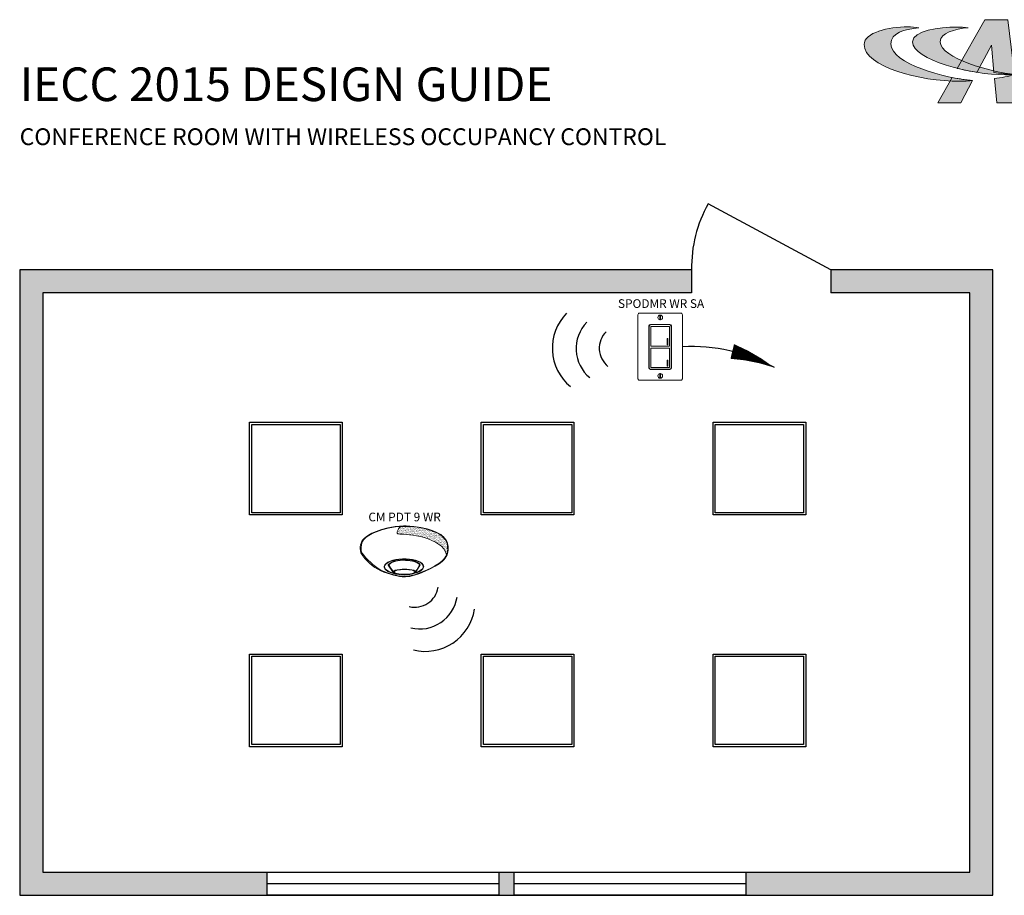
# Model space of a CAD drawing. Units: inches. Extents: x -6.4 to 62.5, y -22 to 52.5.
# Drawn here: x -4.9 to 27.1, y 24.1 to 52.5 of the extents above; entities that cross this region are included whole.
import ezdxf
from ezdxf.enums import TextEntityAlignment as Align

# ---------------------------------------------------------------- set-up
doc = ezdxf.new("R2010")
doc.units = ezdxf.units.IN
doc.header["$LTSCALE"] = 2
doc.header["$MEASUREMENT"] = 0
for name, color, linetype in [('0-10V FIXT2', 7, 'Continuous'), ('SSI-RISER', 7, 'Continuous'), ('TB 24X36$0$Layer 1', 7, 'Continuous'), ('TB 24X36$0$SSILEGEND', 7, 'Continuous')]:
    doc.layers.add(name, color=color, linetype=linetype)
doc.layers.add('LINE VOLTAGE', color=1, linetype='Continuous', lineweight=30)
doc.layers.add('NLIGHT RISER', color=7, linetype='Continuous', lineweight=0)
doc.styles.add('SSI-Bold', font='arial.ttf')
doc.styles.get("Standard").update_dxf_attribs({"font": 'arial.ttf'})

# ---------------------------------------------------------------- blocks, each defined once
blk = doc.blocks.new('TB 24X36$0$acuity_controls_LOGO')
h = blk.add_hatch(color=1)
h.dxf.hatch_style = 1
edge = h.paths.add_edge_path()
edge.add_spline(control_points=[(-183.26, 23.66), (-185.02, 23.82), (-187.4, 24.06), (-189.27, 24.06), (-199.45, 24.06), (-212.72, 21.12), (-212.72, 14.6), (-212.72, 2.71), (-182.83, -5.11), (-161.36, -5.11), (-160.35, -5.11), (-155.64, -4.86), (-154.57, -4.69), (-168.84, -3.52), (-198.28, 4.09), (-198.28, 15.04), (-198.28, 20.7), (-191.26, 22.83), (-183.26, 23.66)], knot_values=[0, 0, 0, 0, 1, 1, 1, 2, 2, 2, 3, 3, 3, 4, 4, 4, 5, 5, 5, 6, 6, 6, 6], degree=3, periodic=0)
edge = h.paths.add_edge_path()
edge.add_spline(control_points=[(-156.84, 23.66), (-158.59, 23.82), (-161.14, 23.99), (-163.01, 23.99), (-172.14, 23.99), (-186.69, 22.12), (-186.69, 16.13), (-186.69, 6.23), (-155.51, -1.63), (-136.78, -1.63), (-135.76, -1.63), (-133.05, -1.54), (-131.98, -1.38), (-144.05, -0.38), (-171.85, 7.16), (-171.85, 16.11), (-171.85, 20.88), (-163.95, 22.92), (-156.84, 23.66)], knot_values=[0, 0, 0, 0, 1, 1, 1, 2, 2, 2, 3, 3, 3, 4, 4, 4, 5, 5, 5, 6, 6, 6, 6], degree=3, periodic=0)
at = {"layer": 'TB 24X36$0$Layer 1'}
h = blk.add_hatch(color=7, dxfattribs=at)
h.dxf.hatch_style = 2
edge = h.paths.add_edge_path()
edge.add_spline(control_points=[(-143.05, -0.39), (-140.09, -0.84), (-135.19, -1.49), (-131.96, -1.38), (-131.96, -1.38), (-135.58, 27.94), (-135.58, 27.94), (-135.58, 27.94), (-147.92, 27.94), (-147.92, 27.94), (-147.92, 27.94), (-162.69, 1.83), (-162.69, 1.83), (-159.25, 0.97), (-155.67, 0.25), (-152.14, -0.3), (-152.14, -0.3), (-144.39, 14.33), (-144.39, 14.33), (-144.39, 14.33), (-143.05, -0.39), (-143.05, -0.39)], knot_values=[0, 0, 0, 0, 1, 1, 1, 2, 2, 2, 3, 3, 3, 4, 4, 4, 5, 5, 5, 6, 6, 6, 7, 7, 7, 7], degree=3, periodic=0)
h = blk.add_hatch(color=7, dxfattribs=at)
h.dxf.hatch_style = 2
edge = h.paths.add_edge_path()
edge.add_spline(control_points=[(-154.57, -4.69), (-157.64, -4.44), (-161.43, -3.88), (-165.46, -3.07), (-165.46, -3.07), (-173.14, -16.65), (-173.14, -16.65), (-173.14, -16.65), (-160.8, -16.65), (-160.8, -16.65), (-160.8, -16.65), (-154.47, -4.71), (-154.47, -4.71), (-154.47, -4.71), (-154.57, -4.69), (-154.57, -4.69)], knot_values=[0, 0, 0, 0, 1, 1, 1, 2, 2, 2, 3, 3, 3, 4, 4, 4, 5, 5, 5, 5], degree=3, periodic=0)
h = blk.add_hatch(color=7, dxfattribs=at)
h.dxf.hatch_style = 2
edge = h.paths.add_edge_path()
edge.add_spline(control_points=[(-131.94, -1.64), (-134.63, -2.44), (-139.68, -3.27), (-142.76, -3.56), (-142.76, -3.56), (-141.56, -16.64), (-141.56, -16.64), (-141.56, -16.64), (-130.09, -16.64), (-130.09, -16.64), (-130.09, -16.64), (-131.94, -1.64), (-131.94, -1.64)], knot_values=[0, 0, 0, 0, 1, 1, 1, 2, 2, 2, 3, 3, 3, 4, 4, 4, 4], degree=3, periodic=0)
at = {"layer": 'TB 24X36$0$Layer 1', "color": 7, "lineweight": 0}
for points, knots in [([(-143.05, -0.39), (-140.09, -0.84), (-135.19, -1.49), (-131.96, -1.38), (-131.96, -1.38), (-135.58, 27.94), (-135.58, 27.94), (-135.58, 27.94), (-147.92, 27.94), (-147.92, 27.94), (-147.92, 27.94), (-162.69, 1.83), (-162.69, 1.83), (-159.25, 0.97), (-155.67, 0.25), (-152.14, -0.3), (-152.14, -0.3), (-144.39, 14.33), (-144.39, 14.33), (-144.39, 14.33), (-143.05, -0.39), (-143.05, -0.39)], [0, 0, 0, 0, 1, 1, 1, 2, 2, 2, 3, 3, 3, 4, 4, 4, 5, 5, 5, 6, 6, 6, 7, 7, 7, 7]), ([(-154.57, -4.69), (-157.64, -4.44), (-161.43, -3.88), (-165.46, -3.07), (-165.46, -3.07), (-173.14, -16.65), (-173.14, -16.65), (-173.14, -16.65), (-160.8, -16.65), (-160.8, -16.65), (-160.8, -16.65), (-154.47, -4.71), (-154.47, -4.71), (-154.47, -4.71), (-154.57, -4.69), (-154.57, -4.69)], [0, 0, 0, 0, 1, 1, 1, 2, 2, 2, 3, 3, 3, 4, 4, 4, 5, 5, 5, 5]), ([(-131.94, -1.64), (-134.63, -2.44), (-139.68, -3.27), (-142.76, -3.56), (-142.76, -3.56), (-141.56, -16.64), (-141.56, -16.64), (-141.56, -16.64), (-130.09, -16.64), (-130.09, -16.64), (-130.09, -16.64), (-131.94, -1.64), (-131.94, -1.64)], [0, 0, 0, 0, 1, 1, 1, 2, 2, 2, 3, 3, 3, 4, 4, 4, 4])]:
    blk.add_open_spline(points, degree=3, knots=knots, dxfattribs=at)
at = {"layer": 'TB 24X36$0$Layer 1', "color": 1, "lineweight": 0}
for points in [[(-183.26, 23.66), (-185.02, 23.82), (-187.4, 24.06), (-189.27, 24.06), (-199.45, 24.06), (-212.72, 21.12), (-212.72, 14.6), (-212.72, 2.71), (-182.83, -5.11), (-161.36, -5.11), (-160.35, -5.11), (-155.64, -4.86), (-154.57, -4.69), (-168.84, -3.52), (-198.28, 4.09), (-198.28, 15.04), (-198.28, 20.7), (-191.26, 22.83), (-183.26, 23.66)], [(-156.84, 23.66), (-158.59, 23.82), (-161.14, 23.99), (-163.01, 23.99), (-172.14, 23.99), (-186.69, 22.12), (-186.69, 16.13), (-186.69, 6.23), (-155.51, -1.63), (-136.78, -1.63), (-135.76, -1.63), (-133.05, -1.54), (-131.98, -1.38), (-144.05, -0.38), (-171.85, 7.16), (-171.85, 16.11), (-171.85, 20.88), (-163.95, 22.92), (-156.84, 23.66)]]:
    blk.add_open_spline(points, degree=3, knots=[0, 0, 0, 0, 1, 1, 1, 2, 2, 2, 3, 3, 3, 4, 4, 4, 5, 5, 5, 6, 6, 6, 6], dxfattribs=at)

msp = doc.modelspace()

# ---------------------------------------------------------------- hatches: boundary and pattern name
h = msp.add_hatch(color=253)
h.dxf.hatch_style = 1
h.paths.add_polyline_path([(11.171, 24.113), (11.171, 24.864), (10.914, 24.864), (10.914, 24.113)])
h.paths.add_polyline_path([(18.681, 24.864), (18.681, 24.113), (26.686, 24.113), (26.686, 44.391), (21.429, 44.391), (21.429, 43.64), (25.935, 43.64), (25.935, 24.864)])
h.paths.add_polyline_path([(10.67, 24.864), (10.67, 24.113), (10.914, 24.113), (10.914, 24.864)])
h.paths.add_polyline_path([(3.16, 24.113), (3.16, 24.864), (-4.107, 24.864), (-4.107, 43.64), (16.922, 43.64), (16.922, 44.391), (-4.858, 44.391), (-4.858, 24.113)])
at = {"layer": 'NLIGHT RISER'}
h = msp.add_hatch(dxfattribs=at)
h.set_pattern_fill('AR-SAND', color=256, scale=0.029754, style=0)
h.set_pattern_definition([(37.5, (-5.53846, 24.27443), (-0.00187433, 0.05733151), [0, -0.04522671, 0, -0.0505825, 0, -0.04835092]), (7.5, (-5.53846, 24.27443), (0.05265867, 0.0839713), [0, -0.02439862, 0, -0.04076355, 0, -0.01562107]), (327.5, (-5.575056, 24.27443), (0.09265947, 0.00016838), [0, -0.01487721, 0, -0.05355795, 0, -0.06992287]), (317.5, (-5.575056, 24.27443), (0.08944554, 0.02611472), [0, -0.0074386, 0, -0.03511021, 0, -0.04016846])])
edge = h.paths.add_edge_path()
edge.add_spline(control_points=[(7.465, 35.817), (7.685, 35.827), (8.852, 35.732), (8.978, 35.144)], knot_values=[1, 1, 1, 1, 1.999782, 1.999782, 1.999782, 1.999782], degree=3, periodic=0)
edge.add_spline(control_points=[(8.978, 35.144), (9.007, 35.21), (9.014, 35.272), (9.014, 35.335)], knot_values=[14.480526, 14.480526, 14.480526, 14.480526, 15, 15, 15, 15], degree=3, periodic=0)
edge.add_spline(control_points=[(9.014, 35.335), (9.014, 35.375), (9.011, 35.416), (9.009, 35.458)], knot_values=[16, 16, 16, 16, 17, 17, 17, 17], degree=3, periodic=0)
edge.add_spline(control_points=[(9.009, 35.458), (9.006, 35.538), (8.953, 35.62), (8.902, 35.681)], knot_values=[18, 18, 18, 18, 19, 19, 19, 19], degree=3, periodic=0)
edge.add_spline(control_points=[(8.902, 35.681), (8.85, 35.741), (8.799, 35.781), (8.799, 35.781)], knot_values=[20, 20, 20, 20, 21, 21, 21, 21], degree=3, periodic=0)
edge.add_spline(control_points=[(8.799, 35.781), (8.799, 35.781), (8.774, 35.799), (8.724, 35.826)], knot_values=[22, 22, 22, 22, 23, 23, 23, 23], degree=3, periodic=0)
edge.add_spline(control_points=[(8.724, 35.826), (8.674, 35.853), (8.6, 35.89), (8.503, 35.926)], knot_values=[24, 24, 24, 24, 25, 25, 25, 25], degree=3, periodic=0)
edge.add_spline(control_points=[(8.503, 35.926), (8.309, 35.998), (8.025, 36.071), (7.663, 36.071)], knot_values=[26, 26, 26, 26, 27, 27, 27, 27], degree=3, periodic=0)
edge.add_line((7.663, 36.071), (7.491, 36.07))
edge.add_spline(control_points=[(7.491, 36.07), (7.49, 36.07), (7.245, 35.807), (7.465, 35.817)], knot_values=[0.00001, 0.00001, 0.00001, 0.00001, 1, 1, 1, 1], degree=3, periodic=0)

# ---------------------------------------------------------------- linework, layer by layer
for p, q in [((21.429, 44.391), (17.46, 46.526)), ((16.922, 44.391), (16.922, 43.64)), ((21.429, 44.391), (21.429, 43.64)), ((10.67, 24.488), (3.16, 24.488)), ((18.681, 24.488), (11.171, 24.488))]:
    msp.add_line(p, q)
for points in [[(16.922, 44.391), (-4.858, 44.391), (-4.858, 24.113), (26.686, 24.113), (26.686, 44.391), (21.429, 44.391)], [(16.922, 43.64), (-4.107, 43.64), (-4.107, 24.864), (25.935, 24.864), (25.935, 43.64), (21.429, 43.64)]]:
    msp.add_lwpolyline(points)
for points in [[(3.16, 24.864), (10.67, 24.864), (10.67, 24.113), (3.16, 24.113)], [(11.171, 24.864), (18.681, 24.864), (18.681, 24.113), (11.171, 24.113)]]:
    msp.add_lwpolyline(points, close=True)
for centre, radius, start, end in [((21.071, 44.481), 4.15, 150.473, 181.2447), ((14.019, 41.848), 1.614, 135.6254, 230.4855), ((14.396, 41.832), 1.22, 135.6254, 230.4855), ((14.692, 41.844), 0.764, 135.6254, 230.4855), ((7.95, 34.214), 0.764, 256.2778, 351.1379), ((8.111, 33.966), 1.22, 256.2778, 351.1379), ((8.29, 33.633), 1.614, 256.2778, 351.1379)]:
    msp.add_arc(centre, radius, start, end)
at = {"layer": '0-10V FIXT2'}
for points in [[(2.593, 39.445), (5.598, 39.445), (5.598, 36.441), (2.593, 36.441)], [(2.664, 39.375), (5.527, 39.375), (5.527, 36.511), (2.664, 36.511)], [(10.104, 39.445), (13.108, 39.445), (13.108, 36.441), (10.104, 36.441)], [(10.174, 39.375), (13.038, 39.375), (13.038, 36.511), (10.174, 36.511)], [(17.614, 39.445), (20.619, 39.445), (20.619, 36.441), (17.614, 36.441)], [(17.685, 39.375), (20.548, 39.375), (20.548, 36.511), (17.685, 36.511)], [(2.593, 31.934), (5.598, 31.934), (5.598, 28.93), (2.593, 28.93)], [(10.104, 31.934), (13.108, 31.934), (13.108, 28.93), (10.104, 28.93)], [(17.614, 31.934), (20.619, 31.934), (20.619, 28.93), (17.614, 28.93)], [(2.664, 31.864), (5.527, 31.864), (5.527, 29.001), (2.664, 29.001)], [(10.174, 31.864), (13.038, 31.864), (13.038, 29.001), (10.174, 29.001)], [(17.685, 31.864), (20.548, 31.864), (20.548, 29.001), (17.685, 29.001)]]:
    msp.add_lwpolyline(points, close=True, dxfattribs=at)
at = {"layer": 'LINE VOLTAGE', "linetype": 'Continuous'}
msp.add_lwpolyline([(19.602, 41.216, 0, 0.489, 0.06456), (18.237, 41.741, 0, 0, 0.06456)], format="xyseb", dxfattribs=at)
msp.add_arc((16.895, 36.216), 5.685, 61.5676, 92.7486, dxfattribs=at)
msp.add_arc((16.895, 36.216), 5.685, 61.5676, 92.7486, dxfattribs=at)
at = {"layer": 'NLIGHT RISER'}
for p, q in [((15.539, 41.208), (15.539, 42.566)), ((15.548, 42.558), (15.548, 41.216)), ((15.59, 42.618), (16.213, 42.618)), ((16.204, 42.609), (15.599, 42.609)), ((16.255, 41.216), (16.255, 42.558)), ((16.264, 42.566), (16.264, 41.208)), ((16.132, 42.155), (16.132, 41.954)), ((16.132, 42.155), (16.151, 42.155)), ((16.132, 42.142), (16.151, 42.142)), ((16.151, 42.155), (16.151, 41.954)), ((16.132, 41.967), (16.151, 41.967)), ((16.132, 41.954), (16.151, 41.954)), ((16.132, 41.461), (16.132, 41.26)), ((16.132, 41.461), (16.151, 41.461)), ((16.132, 41.448), (16.151, 41.448)), ((16.132, 41.273), (16.151, 41.273)), ((16.132, 41.26), (16.151, 41.26)), ((16.151, 41.461), (16.151, 41.26)), ((16.213, 41.156), (15.59, 41.156)), ((15.599, 41.165), (16.204, 41.165)), ((7.491, 36.07), (7.663, 36.071)), ((7.584, 36.084), (7.663, 36.084))]:
    msp.add_line(p, q, dxfattribs=at)
msp.add_lwpolyline([(16.571, 42.983, -0.414214), (16.622, 42.932), (16.622, 40.858, -0.414214), (16.571, 40.807), (15.234, 40.807, -0.414214), (15.182, 40.858), (15.182, 42.932, -0.414214), (15.234, 42.983)], format="xyb", close=True, dxfattribs=at)
for points in [[(15.594, 41.916), (16.209, 41.916), (16.209, 42.546), (15.594, 42.546)], [(15.594, 41.222), (16.209, 41.222), (16.209, 41.849), (15.594, 41.849)]]:
    msp.add_lwpolyline(points, close=True, dxfattribs=at)
for centre in [(15.902, 42.842), (15.902, 40.948)]:
    msp.add_circle(centre, 0.0768, dxfattribs=at)
for centre, start, end in [((15.59, 42.566), 90, 180), ((15.599, 42.558), 90, 180), ((16.204, 42.558), 0, 90), ((16.213, 42.566), 0, 90), ((15.59, 41.208), 180, 270), ((15.599, 41.216), 180, 270), ((16.204, 41.216), 270, 0), ((16.213, 41.208), 270, 0)]:
    msp.add_arc(centre, 0.0512, start, end, dxfattribs=at)
at = {"layer": 'NLIGHT RISER', "lineweight": 0}
for centre, radius, start, end in [((6.617, 35.369), 0.443, 132.9809, 200.9228), ((6.695, 35.362), 0.49, 139.183, 197.207), ((7.505, 36.011), 1.528, 211.5845, 244.338), ((8.143, 36.688), 2.415, 217.5154, 237.6285)]:
    msp.add_arc(centre, radius, start, end, dxfattribs=at)
at = {"layer": 'NLIGHT RISER'}
for major_axis, ratio, start_param, end_param in [((-0.641, -0.004), 0.403678, 1.971257, 7.59859), ((-0.626, -0.004), 0.385717, 2.183457, 7.414165)]:
    msp.add_ellipse((7.597, 34.763), major_axis=major_axis, ratio=ratio, start_param=start_param, end_param=end_param, dxfattribs=at)
msp.add_ellipse((7.617, 34.593), major_axis=(-0.342, 0), ratio=0.223622, dxfattribs=at)
for points in [[(15.89, 42.904), (15.89, 42.911), (15.896, 42.917), (15.902, 42.917)], [(15.89, 42.78), (15.89, 42.78), (15.89, 42.904), (15.89, 42.904)], [(15.902, 42.767), (15.896, 42.767), (15.89, 42.773), (15.89, 42.78)], [(15.902, 42.917), (15.909, 42.917), (15.915, 42.911), (15.915, 42.904)], [(15.915, 42.78), (15.915, 42.773), (15.909, 42.767), (15.902, 42.767)], [(15.915, 42.904), (15.915, 42.904), (15.915, 42.78), (15.915, 42.78)], [(15.902, 41.022), (15.896, 41.022), (15.89, 41.017), (15.89, 41.01)], [(15.89, 41.01), (15.89, 41.01), (15.89, 40.886), (15.89, 40.886)], [(15.89, 40.886), (15.89, 40.879), (15.896, 40.873), (15.902, 40.873)], [(15.915, 41.01), (15.915, 41.017), (15.909, 41.022), (15.902, 41.022)], [(15.902, 40.873), (15.909, 40.873), (15.915, 40.879), (15.915, 40.886)], [(15.915, 40.886), (15.915, 40.886), (15.915, 41.01), (15.915, 41.01)]]:
    msp.add_open_spline(points, degree=3, dxfattribs=at)
at = {"layer": 'NLIGHT RISER', "lineweight": 0}
for points in [[(6.315, 35.693), (6.418, 35.772), (6.808, 36.061), (7.584, 36.084)], [(6.324, 35.682), (6.427, 35.761), (6.817, 36.05), (7.593, 36.072)], [(7.491, 36.07), (7.491, 36.07), (7.245, 35.807), (7.465, 35.817)], [(7.663, 36.084), (8.391, 36.084), (8.806, 35.793), (8.807, 35.792)], [(8.503, 35.926), (8.309, 35.998), (8.025, 36.071), (7.663, 36.071)], [(7.465, 35.817), (7.685, 35.827), (8.853, 35.732), (8.978, 35.143)], [(8.724, 35.826), (8.674, 35.853), (8.6, 35.89), (8.503, 35.926)], [(8.799, 35.781), (8.799, 35.781), (8.774, 35.799), (8.724, 35.826)], [(8.902, 35.681), (8.85, 35.741), (8.799, 35.781), (8.799, 35.781)], [(8.807, 35.792), (8.808, 35.791), (9.014, 35.63), (9.023, 35.457)], [(9.009, 35.458), (9.006, 35.538), (8.953, 35.62), (8.902, 35.681)], [(9.014, 35.335), (9.014, 35.375), (9.011, 35.416), (9.009, 35.458)], [(9.023, 35.457), (9.025, 35.416), (9.028, 35.375), (9.028, 35.334)], [(8.828, 34.948), (8.988, 35.095), (9.014, 35.214), (9.014, 35.335)], [(9.028, 35.334), (9.028, 35.211), (9, 35.085), (8.837, 34.937)], [(7.297, 34.933), (7.293, 34.932), (7.159, 34.903), (7.104, 34.82)], [(7.104, 34.82), (7.104, 34.82), (7.235, 34.629), (7.259, 34.595)], [(7.587, 34.971), (7.428, 34.971), (7.324, 34.941), (7.297, 34.933)], [(7.871, 34.941), (7.764, 34.963), (7.668, 34.971), (7.587, 34.971)], [(7.649, 34.447), (7.96, 34.463), (8.614, 34.754), (8.828, 34.948)], [(8.837, 34.937), (8.618, 34.739), (7.967, 34.449), (7.649, 34.432)], [(8.106, 34.823), (8.079, 34.869), (7.983, 34.918), (7.871, 34.941)], [(7.973, 34.606), (8.009, 34.666), (8.106, 34.823), (8.106, 34.823)], [(7.619, 34.431), (7.428, 34.431), (7.119, 34.515), (6.843, 34.634)], [(6.849, 34.648), (7.123, 34.529), (7.433, 34.446), (7.62, 34.446)], [(7.317, 34.647), (7.284, 34.636), (7.259, 34.62), (7.259, 34.595)], [(7.259, 34.595), (7.259, 34.595), (7.259, 34.595), (7.259, 34.595)], [(7.617, 34.684), (7.52, 34.681), (7.39, 34.673), (7.317, 34.647)], [(7.617, 34.684), (7.713, 34.681), (7.844, 34.673), (7.917, 34.647)], [(7.917, 34.647), (7.945, 34.637), (7.966, 34.625), (7.973, 34.606)], [(7.649, 34.432), (7.64, 34.431), (7.63, 34.431), (7.619, 34.431)], [(7.62, 34.446), (7.63, 34.446), (7.64, 34.446), (7.649, 34.447)]]:
    msp.add_open_spline(points, degree=3, dxfattribs=at)
msp.add_open_spline([(7.253, 34.578), (7.253, 34.578), (7.252, 34.579), (7.252, 34.579), (7.252, 34.579), (7.09, 34.815), (7.09, 34.815), (7.09, 34.815), (7.087, 34.819), (7.087, 34.819), (7.087, 34.819), (7.089, 34.823), (7.089, 34.823), (7.147, 34.917), (7.291, 34.946), (7.292, 34.947), (7.292, 34.947), (7.292, 34.947), (7.292, 34.947), (7.321, 34.956), (7.426, 34.985), (7.587, 34.985), (7.587, 34.985), (7.587, 34.985), (7.587, 34.985), (7.669, 34.985), (7.766, 34.978), (7.874, 34.955), (7.874, 34.955), (7.874, 34.955), (7.874, 34.955), (7.991, 34.93), (8.092, 34.881), (8.121, 34.827), (8.121, 34.827), (8.121, 34.827), (8.121, 34.827), (8.121, 34.827), (8.123, 34.823), (8.123, 34.823), (8.123, 34.823), (7.97, 34.573), (7.97, 34.573), (7.97, 34.573), (7.968, 34.572), (7.968, 34.572), (7.84, 34.511), (7.719, 34.491), (7.615, 34.491), (7.615, 34.491), (7.615, 34.491), (7.615, 34.491), (7.4, 34.491), (7.254, 34.577), (7.253, 34.578), (7.253, 34.578), (7.253, 34.578), (7.253, 34.578)], degree=3, knots=[0, 0, 0, 0, 1, 1, 1, 2, 2, 2, 3, 3, 3, 4, 4, 4, 5, 5, 5, 6, 6, 6, 7, 7, 7, 8, 8, 8, 9, 9, 9, 10, 10, 10, 11, 11, 11, 12, 12, 12, 13, 13, 13, 14, 14, 14, 15, 15, 15, 16, 16, 16, 17, 17, 17, 18, 18, 18, 19, 19, 19, 19], dxfattribs=at)

# ---------------------------------------------------------------- block references
at = {"layer": 'TB 24X36$0$SSILEGEND', "xscale": 0.06042729059324497, "yscale": 0.06042729059324497, "zscale": 0.06042729059324497}
msp.add_blockref('TB 24X36$0$acuity_controls_LOGO', (35.364, 50.805), dxfattribs=at)

# ---------------------------------------------------------------- texts
at = {"layer": 'NLIGHT RISER', "style": 'SSI-Bold'}
for s, p in [('SPODMR WR SA', (15.931, 43.063)), ('CM PDT 9 WR', (7.617, 36.146))]:
    msp.add_text(s, height=0.28164, dxfattribs=at).set_placement(p, align=Align.BOTTOM_CENTER)
at = {"layer": 'SSI-RISER', "attachment_point": 1}
for s, insert, char_height, width in [('IECC 2015 DESIGN GUIDE ', (-4.858, 50.945), 1.09032, 24.6392), ('CONFERENCE ROOM WITH WIRELESS OCCUPANCY CONTROL ', (-4.858, 48.973), 0.54516, 39.31154)]:
    msp.add_mtext(s, dxfattribs=dict(at, insert=insert, char_height=char_height, width=width))

doc.saveas('drawing.dxf')
